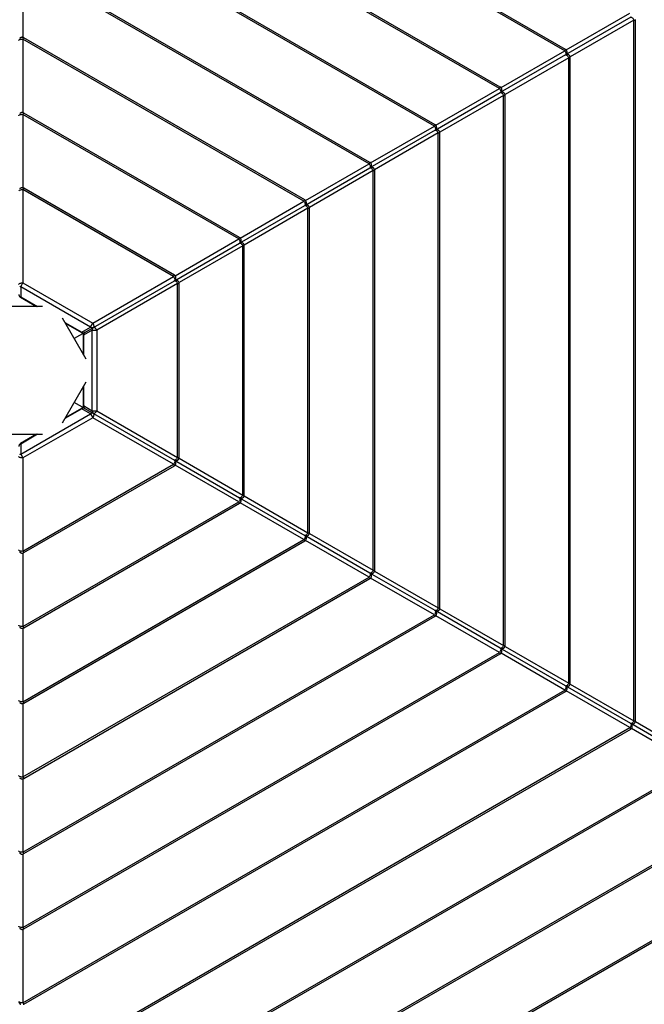
# Model space of a CAD drawing. Units: millimetres. Extents: x -3740 to 5904, y -3764 to 4090.
# Drawn here: x 218 to 1000, y -578 to 656 of the extents above; entities that cross this region are included whole.
import ezdxf

# ---------------------------------------------------------------- set-up
doc = ezdxf.new("R2010")
doc.units = ezdxf.units.MM
doc.layers.get('0').update_dxf_attribs({"true_color": 0x5890e1})

# ---------------------------------------------------------------- blocks, each defined once
blk = doc.blocks.new('ИК 0151Т-9')
at = {"color": 250}
for points in [[(900.8, 616.8), (222.2, 1008.6)], [(901.8, 618.6), (223.2, 1010.3)], [(819.1, 569.7), (222.2, 914.3)], [(820.1, 571.4), (223.2, 916.1)], [(737.5, 522.5), (222.2, 820.1)], [(738.5, 524.3), (223.2, 821.8)], [(655.8, 475.4), (222.2, 725.8)], [(222.2, 725.8), (222.2, 633.6)], [(656.8, 477.1), (223.2, 727.5)], [(983.4, 658.8), (901.8, 611.6)], [(902.6, 617.9), (982.4, 664)], [(987.4, 655.3), (907.6, 609.2)], [(989.4, 655.3), (989.4, 655.6), (989.4, 655.8), (989.4, 656.1)], [(983.4, 658.8), (983.8, 658.9), (984.3, 658.8), (984.9, 658.5), (985.4, 658.1), (986, 657.6), (986.5, 656.9), (987, 656.1), (987.4, 655.3)], [(987.4, 655.3), (989.4, 655.3)], [(987.4, -222.6), (987.4, 655.3)], [(989.4, -222.6), (989.4, 655.3)], [(223.2, 633.2), (222.9, 633.4), (222.7, 633.5), (222.5, 633.6), (222.2, 633.6), (222, 633.7), (221.7, 633.7), (221.4, 633.8), (221.2, 633.8), (220.9, 633.8), (220.7, 633.7), (220.4, 633.7), (220.2, 633.6), (219.9, 633.6), (219.7, 633.5), (219.4, 633.4), (219.2, 633.2), (219, 633.1), (218.7, 632.9), (218.5, 632.8), (218.3, 632.6), (218.2, 632.4)], [(217.2, 629.8), (217.3, 630.2), (217.6, 630.6), (218.1, 630.9), (218.7, 631.2), (219.5, 631.4), (220.4, 631.5), (221.3, 631.6), (222.2, 631.5)], [(222.2, 631.5), (223.2, 633.2)], [(574.2, 428.3), (222.2, 631.5)], [(222.2, 631.5), (222.2, 539.4)], [(575.2, 430), (223.2, 633.2)], [(900.8, 616.8), (901.8, 618.6)], [(901.8, 611.6), (902, 611.8), (902.2, 611.9), (902.4, 612.1), (902.6, 612.3), (902.8, 612.5), (903, 612.7), (903.1, 612.9), (903.2, 613.1), (903.4, 613.3), (903.5, 613.6), (903.6, 613.8), (903.6, 614), (903.7, 614.3), (903.7, 614.6), (903.8, 614.8), (903.8, 615.1), (903.8, 615.4), (903.7, 615.6), (903.7, 615.9), (903.6, 616.1), (903.6, 616.4), (903.5, 616.6), (903.4, 616.9), (903.2, 617.1), (903.1, 617.3), (903, 617.5), (902.8, 617.7), (902.6, 617.9), (902.4, 618.1), (902.2, 618.3), (902, 618.4), (901.8, 618.6)], [(901.8, 611.6), (820.1, 564.5)], [(821, 570.8), (900.8, 616.8)], [(905.8, 608.2), (826, 562.1)], [(900.8, 616.8), (901.3, 616.1), (901.7, 615.3), (902, 614.5), (902.2, 613.7), (902.3, 613), (902.3, 612.4), (902.1, 611.9), (901.8, 611.6)], [(907.8, 608.2), (907.8, 608.4), (907.7, 608.7), (907.7, 608.9), (907.6, 609.2), (907.6, 609.5), (907.5, 609.7), (907.4, 609.9), (907.2, 610.2), (907.1, 610.4), (907, 610.6), (906.8, 610.8), (906.6, 611), (906.4, 611.2), (906.2, 611.3), (906, 611.5), (905.8, 611.6), (905.5, 611.7), (905.3, 611.9), (905.1, 611.9), (904.8, 612), (904.6, 612.1), (904.3, 612.1), (904, 612.2), (903.8, 612.2), (903.5, 612.2), (903.3, 612.1), (903, 612.1), (902.8, 612), (902.5, 611.9), (902.3, 611.9), (902, 611.7), (901.8, 611.6)], [(901.8, 611.6), (902.2, 611.7), (902.7, 611.7), (903.2, 611.4), (903.8, 611), (904.4, 610.4), (904.9, 609.7), (905.4, 609), (905.8, 608.2)], [(905.8, 608.2), (907.8, 608.2)], [(905.8, -175.4), (905.8, 608.2)], [(907.8, -175.4), (907.8, 608.2)], [(739.3, 523.6), (819.1, 569.7)], [(819.1, 569.7), (820.1, 571.4)], [(819.1, 569.7), (819.6, 568.9), (820.1, 568.1), (820.4, 567.3), (820.6, 566.5), (820.7, 565.8), (820.6, 565.2), (820.4, 564.8), (820.1, 564.5)], [(820.1, 564.5), (820.4, 564.6), (820.6, 564.8), (820.8, 564.9), (821, 565.1), (821.1, 565.3), (821.3, 565.5), (821.5, 565.7), (821.6, 565.9), (821.7, 566.2), (821.8, 566.4), (821.9, 566.7), (822, 566.9), (822.1, 567.2), (822.1, 567.4), (822.1, 567.7), (822.1, 567.9), (822.1, 568.2), (822.1, 568.5), (822.1, 568.7), (822, 569), (821.9, 569.2), (821.8, 569.5), (821.7, 569.7), (821.6, 569.9), (821.5, 570.2), (821.3, 570.4), (821.1, 570.6), (821, 570.8), (820.8, 570.9), (820.6, 571.1), (820.4, 571.3), (820.1, 571.4)], [(738.5, 517.3), (820.1, 564.5)], [(824.1, 561), (744.3, 514.9)], [(826.1, 561), (826.1, 561.3), (826.1, 561.5), (826.1, 561.8), (826, 562.1), (825.9, 562.3), (825.8, 562.6), (825.7, 562.8), (825.6, 563), (825.5, 563.2), (825.3, 563.4), (825.1, 563.7), (825, 563.8), (824.8, 564), (824.6, 564.2), (824.4, 564.3), (824.1, 564.5), (823.9, 564.6), (823.7, 564.7), (823.4, 564.8), (823.2, 564.9), (822.9, 564.9), (822.6, 565), (822.4, 565), (822.1, 565), (821.9, 565), (821.6, 565), (821.4, 564.9), (821.1, 564.9), (820.9, 564.8), (820.6, 564.7), (820.4, 564.6), (820.1, 564.5)], [(820.1, 564.5), (820.5, 564.6), (821, 564.5), (821.6, 564.3), (822.1, 563.8), (822.7, 563.3), (823.2, 562.6), (823.7, 561.8), (824.1, 561)], [(824.1, 561), (826.1, 561)], [(824.1, -128.3), (824.1, 561)], [(826.1, -128.3), (826.1, 561)], [(223.2, 538.9), (222.9, 539.1), (222.7, 539.2), (222.5, 539.3), (222.2, 539.3), (222, 539.4), (221.7, 539.4), (221.4, 539.5), (221.2, 539.5), (220.9, 539.5), (220.7, 539.4), (220.4, 539.4), (220.2, 539.3), (219.9, 539.3), (219.7, 539.2), (219.4, 539.1), (219.2, 538.9), (219, 538.8), (218.7, 538.7), (218.5, 538.5), (218.3, 538.3), (218.2, 538.1)], [(217.2, 535.5), (217.3, 535.9), (217.6, 536.3), (218.1, 536.6), (218.7, 536.9), (219.5, 537.1), (220.4, 537.2), (221.3, 537.3), (222.2, 537.2)], [(222.2, 537.2), (223.2, 538.9)], [(492.5, 381.1), (222.2, 537.2)], [(222.2, 537.2), (222.2, 445.1)], [(493.5, 382.9), (223.2, 538.9)], [(657.7, 476.5), (737.5, 522.5)], [(737.5, 522.5), (738.5, 524.3)], [(737.5, 522.5), (738, 521.8), (738.4, 521), (738.7, 520.2), (738.9, 519.4), (739, 518.7), (739, 518.1), (738.8, 517.6), (738.5, 517.3)], [(738.5, 517.3), (738.7, 517.5), (738.9, 517.6), (739.1, 517.8), (739.3, 518), (739.5, 518.2), (739.7, 518.4), (739.8, 518.6), (739.9, 518.8), (740.1, 519), (740.2, 519.3), (740.3, 519.5), (740.3, 519.8), (740.4, 520), (740.4, 520.3), (740.5, 520.5), (740.5, 520.8), (740.5, 521.1), (740.4, 521.3), (740.4, 521.6), (740.3, 521.9), (740.3, 522.1), (740.2, 522.3), (740.1, 522.6), (739.9, 522.8), (739.8, 523), (739.7, 523.2), (739.5, 523.4), (739.3, 523.6), (739.1, 523.8), (738.9, 524), (738.7, 524.1), (738.5, 524.3)], [(738.5, 517.3), (656.8, 470.2)], [(742.5, 513.9), (662.7, 467.8)], [(744.5, 513.9), (744.5, 514.1), (744.4, 514.4), (744.4, 514.7), (744.3, 514.9), (744.3, 515.2), (744.2, 515.4), (744.1, 515.7), (743.9, 515.9), (743.8, 516.1), (743.7, 516.3), (743.5, 516.5), (743.3, 516.7), (743.1, 516.9), (742.9, 517), (742.7, 517.2), (742.5, 517.3), (742.2, 517.5), (742, 517.6), (741.8, 517.7), (741.5, 517.7), (741.3, 517.8), (741, 517.8), (740.7, 517.9), (740.5, 517.9), (740.2, 517.9), (740, 517.8), (739.7, 517.8), (739.5, 517.7), (739.2, 517.7), (739, 517.6), (738.7, 517.5), (738.5, 517.3)], [(738.5, 517.3), (738.9, 517.5), (739.4, 517.4), (739.9, 517.1), (740.5, 516.7), (741.1, 516.1), (741.6, 515.5), (742.1, 514.7), (742.5, 513.9)], [(742.5, 513.9), (744.5, 513.9)], [(742.5, -81.1), (742.5, 513.9)], [(744.5, -81.1), (744.5, 513.9)], [(575.2, 423.1), (656.8, 470.2)], [(576, 429.3), (655.8, 475.4)], [(655.8, 475.4), (656.8, 477.1)], [(655.8, 475.4), (656.3, 474.6), (656.8, 473.8), (657.1, 473), (657.3, 472.3), (657.4, 471.5), (657.3, 471), (657.1, 470.5), (656.8, 470.2)], [(656.8, 470.2), (657.1, 470.3), (657.3, 470.5), (657.5, 470.7), (657.7, 470.8), (657.8, 471), (658, 471.2), (658.2, 471.4), (658.3, 471.7), (658.4, 471.9), (658.5, 472.1), (658.6, 472.4), (658.7, 472.6), (658.8, 472.9), (658.8, 473.1), (658.8, 473.4), (658.8, 473.7), (658.8, 473.9), (658.8, 474.2), (658.8, 474.5), (658.7, 474.7), (658.6, 475), (658.5, 475.2), (658.4, 475.4), (658.3, 475.7), (658.2, 475.9), (658, 476.1), (657.8, 476.3), (657.7, 476.5), (657.5, 476.7), (657.3, 476.8), (657.1, 477), (656.8, 477.1)], [(662.8, 466.7), (662.8, 467), (662.8, 467.3), (662.8, 467.5), (662.7, 467.8), (662.6, 468), (662.5, 468.3), (662.4, 468.5), (662.3, 468.7), (662.2, 469), (662, 469.2), (661.8, 469.4), (661.7, 469.6), (661.5, 469.7), (661.3, 469.9), (661.1, 470.1), (660.8, 470.2), (660.6, 470.3), (660.4, 470.4), (660.1, 470.5), (659.9, 470.6), (659.6, 470.7), (659.4, 470.7), (659.1, 470.7), (658.8, 470.7), (658.6, 470.7), (658.3, 470.7), (658.1, 470.7), (657.8, 470.6), (657.6, 470.5), (657.3, 470.4), (657.1, 470.3), (656.8, 470.2)], [(656.8, 470.2), (657.2, 470.3), (657.7, 470.2), (658.3, 470), (658.8, 469.6), (659.4, 469), (660, 468.3), (660.4, 467.5), (660.8, 466.7)], [(660.8, 466.7), (581, 420.7)], [(660.8, 466.7), (662.8, 466.7)], [(660.8, -34), (660.8, 466.7)], [(662.8, -34), (662.8, 466.7)], [(223.2, 444.7), (222.9, 444.8), (222.7, 444.9), (222.5, 445), (222.2, 445.1), (222, 445.1), (221.7, 445.2), (221.4, 445.2), (221.2, 445.2), (220.9, 445.2), (220.7, 445.2), (220.4, 445.1), (220.2, 445.1), (219.9, 445), (219.7, 444.9), (219.4, 444.8), (219.2, 444.7), (219, 444.5), (218.7, 444.4), (218.5, 444.2), (218.3, 444), (218.2, 443.8)], [(222.2, 442.9), (223.2, 444.7)], [(411.9, 335.7), (223.2, 444.7)], [(217.2, 441.2), (217.3, 441.6), (217.6, 442), (218.1, 442.3), (218.7, 442.6), (219.5, 442.8), (220.4, 443), (221.3, 443), (222.2, 442.9)], [(410.9, 334), (222.2, 442.9)], [(222.2, 442.9), (222.2, 326)], [(493.5, 375.9), (575.2, 423.1)], [(494.4, 382.2), (574.2, 428.3)], [(579.2, 419.6), (499.4, 373.5)], [(574.2, 428.3), (575.2, 430)], [(574.2, 428.3), (574.7, 427.5), (575.1, 426.7), (575.4, 425.9), (575.6, 425.1), (575.7, 424.4), (575.7, 423.8), (575.5, 423.4), (575.2, 423.1)], [(575.2, 423.1), (575.4, 423.2), (575.6, 423.4), (575.8, 423.5), (576, 423.7), (576.2, 423.9), (576.4, 424.1), (576.5, 424.3), (576.7, 424.5), (576.8, 424.8), (576.9, 425), (577, 425.2), (577.1, 425.5), (577.1, 425.7), (577.2, 426), (577.2, 426.3), (577.2, 426.5), (577.2, 426.8), (577.2, 427.1), (577.1, 427.3), (577.1, 427.6), (577, 427.8), (576.9, 428.1), (576.8, 428.3), (576.7, 428.5), (576.5, 428.7), (576.4, 429), (576.2, 429.2), (576, 429.4), (575.8, 429.5), (575.6, 429.7), (575.4, 429.9), (575.2, 430)], [(581.2, 419.6), (581.2, 419.9), (581.2, 420.1), (581.1, 420.4), (581.1, 420.6), (581, 420.9), (580.9, 421.1), (580.8, 421.4), (580.7, 421.6), (580.5, 421.8), (580.4, 422), (580.2, 422.2), (580, 422.4), (579.8, 422.6), (579.6, 422.8), (579.4, 422.9), (579.2, 423.1), (579, 423.2), (578.7, 423.3), (578.5, 423.4), (578.2, 423.5), (578, 423.5), (577.7, 423.6), (577.4, 423.6), (577.2, 423.6), (576.9, 423.6), (576.7, 423.6), (576.4, 423.5), (576.2, 423.5), (575.9, 423.4), (575.7, 423.3), (575.4, 423.2), (575.2, 423.1)], [(575.2, 423.1), (575.6, 423.2), (576.1, 423.1), (576.6, 422.9), (577.2, 422.4), (577.8, 421.9), (578.3, 421.2), (578.8, 420.4), (579.2, 419.6)], [(579.2, 419.6), (581.2, 419.6)], [(579.2, 13.1), (579.2, 419.6)], [(581.2, 13.1), (581.2, 419.6)], [(492.5, 381.1), (493.5, 382.9)], [(493.5, 375.9), (493.8, 376.1), (494, 376.2), (494.2, 376.4), (494.4, 376.6), (494.6, 376.8), (494.7, 377), (494.9, 377.2), (495, 377.4), (495.1, 377.6), (495.2, 377.9), (495.3, 378.1), (495.4, 378.3), (495.5, 378.6), (495.5, 378.9), (495.5, 379.1), (495.5, 379.4), (495.5, 379.7), (495.5, 379.9), (495.5, 380.2), (495.4, 380.4), (495.3, 380.7), (495.2, 380.9), (495.1, 381.2), (495, 381.4), (494.9, 381.6), (494.7, 381.8), (494.6, 382), (494.4, 382.2), (494.2, 382.4), (494, 382.6), (493.8, 382.7), (493.5, 382.9)], [(411.9, 328.8), (493.5, 375.9)], [(412.7, 335.1), (492.5, 381.1)], [(497.5, 372.5), (417.7, 326.4)], [(492.5, 381.1), (493, 380.4), (493.5, 379.6), (493.8, 378.8), (494, 378), (494.1, 377.3), (494, 376.7), (493.8, 376.2), (493.5, 375.9)], [(499.5, 372.5), (499.5, 372.7), (499.5, 373), (499.5, 373.2), (499.4, 373.5), (499.3, 373.8), (499.2, 374), (499.1, 374.2), (499, 374.5), (498.9, 374.7), (498.7, 374.9), (498.6, 375.1), (498.4, 375.3), (498.2, 375.5), (498, 375.6), (497.8, 375.8), (497.5, 375.9), (497.3, 376.1), (497.1, 376.2), (496.8, 376.3), (496.6, 376.3), (496.3, 376.4), (496.1, 376.4), (495.8, 376.5), (495.5, 376.5), (495.3, 376.5), (495, 376.4), (494.8, 376.4), (494.5, 376.3), (494.3, 376.3), (494, 376.2), (493.8, 376.1), (493.5, 375.9)], [(493.5, 375.9), (493.9, 376), (494.4, 376), (495, 375.7), (495.5, 375.3), (496.1, 374.7), (496.7, 374), (497.1, 373.3), (497.5, 372.5)], [(497.5, 372.5), (499.5, 372.5)], [(497.5, 60.3), (497.5, 372.5)], [(499.5, 60.3), (499.5, 372.5)], [(309.6, 275.5), (410.9, 334)], [(410.9, 334), (411.9, 335.7)], [(410.9, 334), (411.4, 333.2), (411.8, 332.4), (412.1, 331.6), (412.3, 330.8), (412.4, 330.1), (412.4, 329.5), (412.2, 329.1), (411.9, 328.8)], [(411.9, 328.8), (412.1, 328.9), (412.3, 329.1), (412.5, 329.2), (412.7, 329.4), (412.9, 329.6), (413.1, 329.8), (413.2, 330), (413.4, 330.2), (413.5, 330.5), (413.6, 330.7), (413.7, 331), (413.8, 331.2), (413.8, 331.5), (413.9, 331.7), (413.9, 332), (413.9, 332.2), (413.9, 332.5), (413.9, 332.8), (413.8, 333), (413.8, 333.3), (413.7, 333.5), (413.6, 333.8), (413.5, 334), (413.4, 334.2), (413.2, 334.5), (413.1, 334.7), (412.9, 334.9), (412.7, 335.1), (412.5, 335.3), (412.3, 335.4), (412.1, 335.6), (411.9, 335.7)], [(217.2, 324.2), (217.3, 324.6), (217.6, 325), (218.1, 325.4), (218.7, 325.6), (219.5, 325.9), (220.4, 326), (221.3, 326), (222.2, 326)], [(218.2, 322), (218.3, 321.9), (218.4, 321.8), (218.5, 321.8), (218.6, 321.7), (218.7, 321.6), (218.8, 321.6), (218.9, 321.5), (219, 321.4), (219.1, 321.4), (219.2, 321.3), (219.3, 321.3), (219.4, 321.2)], [(219.4, 321.2), (222.2, 326)], [(219.4, 321.2), (219.4, 308.5)], [(306.9, 270.8), (219.4, 321.2)], [(222.2, 326), (309.6, 275.5)], [(310.6, 270.3), (411.9, 328.8)], [(415.9, 325.3), (314.6, 266.8)], [(417.9, 325.3), (417.9, 325.5), (417.9, 325.6), (417.9, 325.9), (417.8, 326.1), (417.8, 326.4), (417.7, 326.6), (417.6, 326.9), (417.5, 327.1), (417.4, 327.3), (417.2, 327.5), (417.1, 327.8), (416.9, 328), (416.7, 328.1), (416.5, 328.3), (416.3, 328.5), (416.1, 328.6), (415.9, 328.8), (415.7, 328.9), (415.4, 329), (415.2, 329.1), (414.9, 329.2), (414.7, 329.2), (414.4, 329.3), (414.2, 329.3), (413.9, 329.3), (413.6, 329.3), (413.4, 329.3), (413.1, 329.2), (412.9, 329.2), (412.6, 329.1), (412.4, 329), (412.1, 328.9), (411.9, 328.8)], [(411.9, 328.8), (412.3, 328.9), (412.8, 328.8), (413.3, 328.6), (413.9, 328.2), (414.5, 327.6), (415, 326.9), (415.5, 326.1), (415.9, 325.3)], [(415.9, 325.3), (417.9, 325.3)], [(415.9, 107.4), (415.9, 325.3)], [(417.9, 107.4), (417.9, 325.3)], [(218.2, 309.3), (218.3, 309.2), (218.4, 309.1), (218.5, 309.1), (218.6, 309), (218.7, 308.9), (218.8, 308.8), (218.9, 308.8), (219, 308.7), (219.1, 308.7), (219.2, 308.6), (219.3, 308.6), (219.4, 308.5)], [(217.2, 311.5), (217.2, 311.3), (217.2, 311), (217.3, 310.7), (217.3, 310.5), (217.4, 310.2), (217.5, 310), (217.6, 309.7), (217.7, 309.5), (217.9, 309.3), (218, 309.1), (218.2, 308.9), (218.3, 308.7), (218.5, 308.5), (218.7, 308.4), (219, 308.2), (219.2, 308.1)], [(219.2, 308.1), (219.4, 308.5)], [(219.4, 308.5), (240.5, 296.4)], [(246.8, 296.4), (187.5, 296.4)], [(219.2, 308.1), (239.4, 296.4)], [(301.3, 230.7), (271.6, 282)], [(274.8, 276.6), (295.9, 264.4)], [(275.3, 275.6), (295.6, 263.9)], [(306.9, 270.8), (309.6, 275.5)], [(309.6, 275.5), (310.1, 274.7), (310.5, 273.9), (310.8, 273.1), (311, 272.3), (311.1, 271.6), (311.1, 271), (310.9, 270.6), (310.6, 270.3)], [(299.6, 263.9), (286.5, 256.4)], [(295.6, 263.9), (295.9, 264.4)], [(295.6, 263.9), (295.8, 263.8), (296.1, 263.7), (296.3, 263.6), (296.6, 263.5), (296.8, 263.5), (297.1, 263.4), (297.3, 263.4), (297.6, 263.4), (297.8, 263.4), (298.1, 263.4), (298.4, 263.5), (298.6, 263.5), (298.9, 263.6), (299.1, 263.7), (299.3, 263.8), (299.6, 263.9)], [(295.9, 264.4), (306.9, 270.8)], [(295.9, 264.4), (295.9, 264.3), (296.1, 264.2), (296.2, 264.2), (296.3, 264.1), (296.4, 264), (296.5, 264), (296.6, 263.9), (296.7, 263.9), (296.8, 263.8), (296.9, 263.8), (297, 263.7), (297.2, 263.7), (297.3, 263.7), (297.4, 263.6), (297.5, 263.6), (297.6, 263.6), (297.8, 263.6), (297.9, 263.6), (298, 263.6), (298.1, 263.6), (298.3, 263.6), (298.4, 263.6), (298.5, 263.6), (298.6, 263.6), (298.8, 263.6), (298.9, 263.7), (299, 263.7), (299.1, 263.7), (299.2, 263.8), (299.4, 263.8), (299.5, 263.9), (299.6, 263.9)], [(299.6, 263.9), (299.4, 263.8), (299.1, 263.6), (298.9, 263.5), (298.7, 263.3), (298.6, 263.1), (298.4, 262.9), (298.3, 262.7), (298.1, 262.5), (298, 262.3), (297.9, 262), (297.8, 261.8), (297.7, 261.5), (297.7, 261.3), (297.6, 261), (297.6, 260.7), (297.6, 260.5)], [(297.6, 260.5), (298.1, 260.5)], [(297.6, 260.5), (297.6, 237.1)], [(309.1, 266.8), (298.1, 260.5)], [(299.6, 263.9), (299.5, 263.9), (299.4, 263.8), (299.3, 263.7), (299.2, 263.6), (299.1, 263.6), (299, 263.5), (298.9, 263.4), (298.8, 263.3), (298.8, 263.2), (298.7, 263.1), (298.6, 263), (298.5, 262.9), (298.5, 262.8), (298.4, 262.7), (298.4, 262.5), (298.3, 262.4), (298.3, 262.3), (298.2, 262.2), (298.2, 262.1), (298.2, 262), (298.1, 261.9), (298.1, 261.7), (298.1, 261.6), (298.1, 261.5), (298.1, 261.4), (298.1, 261.2), (298.1, 261.1), (298.1, 261), (298.1, 260.9), (298.1, 260.7), (298.1, 260.6), (298.1, 260.5)], [(298.1, 260.5), (298.1, 236.2)], [(299.6, 263.9), (310.6, 270.3)], [(306.9, 270.8), (307, 270.7), (307.1, 270.6), (307.2, 270.5), (307.3, 270.5), (307.4, 270.4), (307.5, 270.3), (307.6, 270.3), (307.7, 270.2), (307.8, 270.2), (307.9, 270.1), (308.1, 270.1), (308.2, 270.1), (308.3, 270), (308.4, 270), (308.5, 270), (308.7, 270), (308.8, 269.9), (308.9, 269.9), (309, 269.9), (309.1, 269.9), (309.3, 269.9), (309.4, 269.9), (309.5, 270), (309.6, 270), (309.8, 270), (309.9, 270), (310, 270.1), (310.1, 270.1), (310.2, 270.1), (310.4, 270.2), (310.5, 270.2), (310.6, 270.3)], [(310.6, 270.3), (310.5, 270.2), (310.4, 270.2), (310.3, 270.1), (310.2, 270), (310.1, 269.9), (310, 269.8), (309.9, 269.7), (309.8, 269.6), (309.8, 269.5), (309.7, 269.4), (309.6, 269.3), (309.6, 269.2), (309.5, 269.1), (309.4, 269), (309.4, 268.9), (309.3, 268.8), (309.3, 268.7), (309.2, 268.6), (309.2, 268.4), (309.2, 268.3), (309.1, 268.2), (309.1, 268.1), (309.1, 268), (309.1, 267.8), (309.1, 267.7), (309.1, 267.6), (309.1, 267.5), (309.1, 267.3), (309.1, 267.2), (309.1, 267.1), (309.1, 267), (309.1, 266.8)], [(309.1, 165.9), (309.1, 266.8)], [(309.1, 266.8), (314.6, 266.8)], [(310.6, 270.3), (311, 270.4), (311.5, 270.3), (312, 270.1), (312.6, 269.7), (313.2, 269.1), (313.7, 268.4), (314.2, 267.6), (314.6, 266.8)], [(314.6, 266.8), (314.6, 165.9)], [(271.6, 150.7), (301.3, 202)], [(297.6, 195.6), (297.6, 172.3)], [(298.1, 196.6), (298.1, 172.3)], [(299.6, 168.8), (286.5, 176.4)], [(219.4, 111.5), (306.9, 162)], [(295.9, 168.3), (274.8, 156.2)], [(295.6, 168.8), (275.3, 157.1)], [(299.6, 168.8), (299.3, 168.9), (299.1, 169), (298.9, 169.1), (298.6, 169.2), (298.4, 169.3), (298.1, 169.3), (297.8, 169.3), (297.6, 169.3), (297.3, 169.3), (297.1, 169.3), (296.8, 169.3), (296.6, 169.2), (296.3, 169.1), (296.1, 169), (295.8, 168.9), (295.6, 168.8)], [(295.6, 168.8), (295.9, 168.3)], [(299.6, 168.8), (299.5, 168.8), (299.4, 168.9), (299.2, 168.9), (299.1, 169), (299, 169), (298.9, 169.1), (298.8, 169.1), (298.6, 169.1), (298.5, 169.1), (298.4, 169.1), (298.3, 169.2), (298.1, 169.2), (298, 169.2), (297.9, 169.2), (297.8, 169.1), (297.6, 169.1), (297.5, 169.1), (297.4, 169.1), (297.3, 169.1), (297.2, 169), (297, 169), (296.9, 169), (296.8, 168.9), (296.7, 168.9), (296.6, 168.8), (296.5, 168.8), (296.4, 168.7), (296.3, 168.6), (296.2, 168.6), (296.1, 168.5), (295.9, 168.4), (295.9, 168.3)], [(306.9, 162), (295.9, 168.3)], [(297.6, 172.3), (298.1, 172.3)], [(297.6, 172.3), (297.6, 172), (297.6, 171.7), (297.7, 171.5), (297.7, 171.2), (297.8, 171), (297.9, 170.7), (298, 170.5), (298.1, 170.3), (298.3, 170), (298.4, 169.8), (298.6, 169.6), (298.7, 169.4), (298.9, 169.3), (299.1, 169.1), (299.4, 168.9), (299.6, 168.8)], [(298.1, 172.3), (309.1, 165.9)], [(298.1, 172.3), (298.1, 172.1), (298.1, 172), (298.1, 171.9), (298.1, 171.8), (298.1, 171.6), (298.1, 171.5), (298.1, 171.4), (298.1, 171.3), (298.1, 171.1), (298.1, 171), (298.1, 170.9), (298.2, 170.8), (298.2, 170.6), (298.2, 170.5), (298.3, 170.4), (298.3, 170.3), (298.4, 170.2), (298.4, 170.1), (298.5, 170), (298.5, 169.9), (298.6, 169.8), (298.7, 169.7), (298.8, 169.6), (298.8, 169.5), (298.9, 169.4), (299, 169.3), (299.1, 169.2), (299.2, 169.1), (299.3, 169), (299.4, 168.9), (299.5, 168.9), (299.6, 168.8)], [(299.6, 168.8), (310.6, 162.4)], [(310.6, 162.4), (310.5, 162.5), (310.4, 162.5), (310.2, 162.6), (310.1, 162.6), (310, 162.7), (309.9, 162.7), (309.8, 162.7), (309.6, 162.8), (309.5, 162.8), (309.4, 162.8), (309.3, 162.8), (309.1, 162.8), (309, 162.8), (308.9, 162.8), (308.8, 162.8), (308.7, 162.8), (308.5, 162.8), (308.4, 162.7), (308.3, 162.7), (308.2, 162.7), (308.1, 162.6), (307.9, 162.6), (307.8, 162.6), (307.7, 162.5), (307.6, 162.5), (307.5, 162.4), (307.4, 162.3), (307.3, 162.3), (307.2, 162.2), (307.1, 162.1), (307, 162.1), (306.9, 162)], [(306.9, 162), (309.6, 157.2)], [(309.1, 165.9), (314.6, 165.9)], [(309.1, 165.9), (309.1, 165.8), (309.1, 165.6), (309.1, 165.5), (309.1, 165.4), (309.1, 165.3), (309.1, 165.1), (309.1, 165), (309.1, 164.9), (309.1, 164.8), (309.1, 164.6), (309.1, 164.5), (309.2, 164.4), (309.2, 164.3), (309.2, 164.2), (309.3, 164.1), (309.3, 163.9), (309.4, 163.8), (309.4, 163.7), (309.5, 163.6), (309.6, 163.5), (309.6, 163.4), (309.7, 163.3), (309.8, 163.2), (309.8, 163.1), (309.9, 163), (310, 162.9), (310.1, 162.8), (310.2, 162.7), (310.3, 162.7), (310.4, 162.6), (310.5, 162.5), (310.6, 162.4)], [(310.6, 162.4), (310.9, 162.1), (311.1, 161.7), (311.1, 161.1), (311, 160.4), (310.8, 159.6), (310.5, 158.8), (310.1, 158), (309.6, 157.2)], [(314.6, 165.9), (314.2, 165.1), (313.7, 164.3), (313.2, 163.6), (312.6, 163.1), (312, 162.6), (311.5, 162.4), (311, 162.3), (310.6, 162.4)], [(310.6, 162.4), (411.9, 103.9)], [(314.6, 165.9), (415.9, 107.4)], [(309.6, 157.2), (222.2, 106.8)], [(410.9, 98.8), (309.6, 157.2)], [(187.5, 136.4), (246.8, 136.4)], [(239.4, 136.4), (219.2, 124.7)], [(240.5, 136.4), (219.4, 124.2)], [(219.2, 124.7), (219, 124.5), (218.7, 124.4), (218.5, 124.2), (218.3, 124), (218.2, 123.8), (218, 123.6), (217.9, 123.4), (217.7, 123.2), (217.6, 123), (217.5, 122.7), (217.4, 122.5), (217.3, 122.3), (217.3, 122), (217.2, 121.7), (217.2, 121.5), (217.2, 121.2)], [(219.4, 124.2), (219.3, 124.2), (219.2, 124.1), (219.1, 124.1), (219, 124), (218.9, 124), (218.8, 123.9), (218.7, 123.8), (218.6, 123.8), (218.5, 123.7), (218.4, 123.6), (218.3, 123.5), (218.2, 123.4)], [(219.2, 124.7), (219.4, 124.2)], [(219.4, 124.2), (219.4, 111.5)], [(219.4, 111.5), (219.3, 111.5), (219.2, 111.4), (219.1, 111.4), (219, 111.3), (218.9, 111.2), (218.8, 111.2), (218.7, 111.1), (218.6, 111), (218.5, 111), (218.4, 110.9), (218.3, 110.8), (218.2, 110.7)], [(219.4, 111.5), (222.2, 106.8)], [(222.2, 106.8), (221.3, 106.7), (220.4, 106.7), (219.5, 106.9), (218.7, 107.1), (218.1, 107.4), (217.6, 107.7), (217.3, 108.1), (217.2, 108.5)], [(222.2, 106.8), (222.2, -10.2)], [(222.2, -10.2), (410.9, 98.8)], [(411.9, 103.9), (412.2, 103.7), (412.4, 103.2), (412.4, 102.6), (412.3, 101.9), (412.1, 101.1), (411.8, 100.3), (411.4, 99.5), (410.9, 98.8)], [(410.9, 98.8), (411.9, 97)], [(415.9, 107.4), (415.5, 106.6), (415, 105.8), (414.5, 105.2), (413.9, 104.6), (413.3, 104.2), (412.8, 103.9), (412.3, 103.8), (411.9, 103.9)], [(411.9, 103.9), (412.1, 103.8), (412.4, 103.7), (412.6, 103.6), (412.9, 103.5), (413.1, 103.5), (413.4, 103.4), (413.6, 103.4), (413.9, 103.4), (414.2, 103.4), (414.4, 103.4), (414.7, 103.5), (414.9, 103.5), (415.2, 103.6), (415.4, 103.7), (415.7, 103.8), (415.9, 103.9), (416.1, 104.1), (416.3, 104.2), (416.5, 104.4), (416.7, 104.6), (416.9, 104.8), (417.1, 105), (417.2, 105.2), (417.4, 105.4), (417.5, 105.6), (417.6, 105.9), (417.7, 106.1), (417.8, 106.4), (417.8, 106.6), (417.9, 106.9), (417.9, 107.1), (417.9, 107.4)], [(411.9, 103.9), (493.5, 56.8)], [(411.9, 97), (412.1, 97.2), (412.3, 97.3), (412.5, 97.5), (412.7, 97.7), (412.9, 97.9), (413.1, 98.1), (413.2, 98.3), (413.4, 98.5), (413.5, 98.7), (413.6, 98.9), (413.7, 99.2), (413.8, 99.4), (413.8, 99.7), (413.9, 100), (413.9, 100.2), (413.9, 100.5), (413.9, 100.8), (413.9, 101), (413.8, 101.3), (413.8, 101.5), (413.7, 101.8), (413.6, 102), (413.5, 102.3), (413.4, 102.5), (413.2, 102.7), (413.1, 102.9), (412.9, 103.1), (412.7, 103.3), (412.5, 103.5), (412.3, 103.7), (412.1, 103.8), (411.9, 103.9)], [(415.9, 107.4), (417.9, 107.4)], [(417.7, 106.3), (497.5, 60.3)], [(223.2, -11.9), (411.9, 97)], [(492.5, 51.6), (412.7, 97.7)], [(222.2, -104.5), (492.5, 51.6)], [(223.2, -106.2), (493.5, 49.9)], [(493.5, 56.8), (493.8, 56.5), (494, 56.1), (494.1, 55.5), (494, 54.8), (493.8, 54), (493.5, 53.2), (493, 52.4), (492.5, 51.6)], [(492.5, 51.6), (493.5, 49.9)], [(497.5, 60.3), (497.1, 59.5), (496.7, 58.7), (496.1, 58), (495.5, 57.4), (495, 57), (494.4, 56.8), (493.9, 56.7), (493.5, 56.8)], [(493.5, 56.8), (493.8, 56.7), (494, 56.6), (494.3, 56.5), (494.5, 56.4), (494.8, 56.3), (495, 56.3), (495.3, 56.3), (495.5, 56.3), (495.8, 56.3), (496.1, 56.3), (496.3, 56.3), (496.6, 56.4), (496.8, 56.5), (497.1, 56.6), (497.3, 56.7), (497.5, 56.8), (497.8, 57), (498, 57.1), (498.2, 57.3), (498.4, 57.5), (498.6, 57.6), (498.7, 57.8), (498.9, 58.1), (499, 58.3), (499.1, 58.5), (499.2, 58.7), (499.3, 59), (499.4, 59.2), (499.5, 59.5), (499.5, 59.7), (499.5, 60), (499.5, 60.3)], [(493.5, 56.8), (575.2, 9.7)], [(493.5, 49.9), (493.8, 50), (494, 50.2), (494.2, 50.3), (494.4, 50.5), (494.6, 50.7), (494.7, 50.9), (494.9, 51.1), (495, 51.3), (495.1, 51.6), (495.2, 51.8), (495.3, 52.1), (495.4, 52.3), (495.5, 52.6), (495.5, 52.8), (495.5, 53.1), (495.5, 53.3), (495.5, 53.6), (495.5, 53.9), (495.5, 54.1), (495.4, 54.4), (495.3, 54.6), (495.2, 54.9), (495.1, 55.1), (495, 55.3), (494.9, 55.6), (494.7, 55.8), (494.6, 56), (494.4, 56.2), (494.2, 56.3), (494, 56.5), (493.8, 56.7), (493.5, 56.8)], [(574.2, 4.5), (494.4, 50.5)], [(497.5, 60.3), (499.5, 60.3)], [(499.4, 59.2), (579.2, 13.1)], [(579.2, 13.1), (578.8, 12.3), (578.3, 11.6), (577.8, 10.9), (577.2, 10.3), (576.6, 9.9), (576.1, 9.6), (575.6, 9.6), (575.2, 9.7)], [(575.2, 9.7), (575.4, 9.5), (575.7, 9.4), (575.9, 9.3), (576.2, 9.3), (576.4, 9.2), (576.7, 9.2), (576.9, 9.1), (577.2, 9.1), (577.4, 9.1), (577.7, 9.2), (578, 9.2), (578.2, 9.3), (578.5, 9.3), (578.7, 9.4), (579, 9.5), (579.2, 9.7), (579.4, 9.8), (579.6, 10), (579.8, 10.1), (580, 10.3), (580.2, 10.5), (580.4, 10.7), (580.5, 10.9), (580.7, 11.1), (580.8, 11.4), (580.9, 11.6), (581, 11.8), (581.1, 12.1), (581.1, 12.3), (581.2, 12.6), (581.2, 12.9), (581.2, 13.1)], [(579.2, 13.1), (581.2, 13.1)], [(222.2, -198.8), (574.2, 4.5)], [(223.2, -200.5), (575.2, 2.7)], [(575.2, 9.7), (575.5, 9.4), (575.7, 8.9), (575.7, 8.3), (575.6, 7.6), (575.4, 6.8), (575.1, 6), (574.7, 5.2), (574.2, 4.5)], [(574.2, 4.5), (575.2, 2.7)], [(656.8, -37.5), (575.2, 9.7)], [(575.2, 2.7), (575.4, 2.9), (575.6, 3), (575.8, 3.2), (576, 3.4), (576.2, 3.6), (576.4, 3.8), (576.5, 4), (576.7, 4.2), (576.8, 4.4), (576.9, 4.7), (577, 4.9), (577.1, 5.2), (577.1, 5.4), (577.2, 5.7), (577.2, 5.9), (577.2, 6.2), (577.2, 6.5), (577.2, 6.7), (577.1, 7), (577.1, 7.2), (577, 7.5), (576.9, 7.7), (576.8, 8), (576.7, 8.2), (576.5, 8.4), (576.4, 8.6), (576.2, 8.8), (576, 9), (575.8, 9.2), (575.6, 9.4), (575.4, 9.5), (575.2, 9.7)], [(655.8, -42.7), (576, 3.4)], [(581, 12.1), (660.8, -34)], [(222.2, -10.2), (221.3, -10.3), (220.4, -10.2), (219.5, -10.1), (218.7, -9.9), (218.1, -9.6), (217.6, -9.3), (217.3, -8.9), (217.2, -8.5)], [(218.2, -11.1), (218.3, -11.3), (218.5, -11.5), (218.7, -11.6), (219, -11.8), (219.2, -11.9), (219.4, -12.1), (219.7, -12.2), (219.9, -12.3), (220.2, -12.3), (220.4, -12.4), (220.7, -12.4), (220.9, -12.5), (221.2, -12.5), (221.4, -12.5), (221.7, -12.4), (222, -12.4), (222.2, -12.3), (222.5, -12.3), (222.7, -12.2), (222.9, -12.1), (223.2, -11.9)], [(222.2, -10.2), (223.2, -11.9)], [(222.2, -12.3), (222.2, -104.5)], [(660.8, -34), (660.4, -34.8), (660, -35.6), (659.4, -36.3), (658.8, -36.8), (658.3, -37.3), (657.7, -37.5), (657.2, -37.6), (656.8, -37.5)], [(656.8, -37.5), (657.1, -37.6), (657.3, -37.7), (657.6, -37.8), (657.8, -37.9), (658.1, -37.9), (658.3, -38), (658.6, -38), (658.8, -38), (659.1, -38), (659.4, -38), (659.6, -37.9), (659.9, -37.9), (660.1, -37.8), (660.4, -37.7), (660.6, -37.6), (660.8, -37.5), (661.1, -37.3), (661.3, -37.2), (661.5, -37), (661.7, -36.8), (661.8, -36.6), (662, -36.4), (662.2, -36.2), (662.3, -36), (662.4, -35.8), (662.5, -35.5), (662.6, -35.3), (662.7, -35), (662.8, -34.8), (662.8, -34.5), (662.8, -34.3), (662.8, -34)], [(660.8, -34), (662.8, -34)], [(662.7, -35.1), (742.5, -81.1)], [(222.2, -293), (655.8, -42.7)], [(223.2, -294.8), (656.8, -44.4)], [(656.8, -37.5), (657.1, -37.8), (657.3, -38.2), (657.4, -38.8), (657.3, -39.5), (657.1, -40.3), (656.8, -41.1), (656.3, -41.9), (655.8, -42.7)], [(655.8, -42.7), (656.8, -44.4)], [(738.5, -84.6), (656.8, -37.5)], [(656.8, -44.4), (657.1, -44.3), (657.3, -44.1), (657.5, -43.9), (657.7, -43.8), (657.8, -43.6), (658, -43.4), (658.2, -43.2), (658.3, -42.9), (658.4, -42.7), (658.5, -42.5), (658.6, -42.2), (658.7, -42), (658.8, -41.7), (658.8, -41.5), (658.8, -41.2), (658.8, -40.9), (658.8, -40.7), (658.8, -40.4), (658.8, -40.1), (658.7, -39.9), (658.6, -39.6), (658.5, -39.4), (658.4, -39.2), (658.3, -38.9), (658.2, -38.7), (658, -38.5), (657.8, -38.3), (657.7, -38.1), (657.5, -37.9), (657.3, -37.8), (657.1, -37.6), (656.8, -37.5)], [(737.5, -89.8), (657.7, -43.7)], [(738.5, -84.6), (738.8, -84.9), (739, -85.4), (739, -86), (738.9, -86.7), (738.7, -87.4), (738.4, -88.3), (738, -89.1), (737.5, -89.8)], [(742.5, -81.1), (742.1, -82), (741.6, -82.7), (741.1, -83.4), (740.5, -84), (739.9, -84.4), (739.4, -84.6), (738.9, -84.7), (738.5, -84.6)], [(738.5, -84.6), (738.7, -84.7), (739, -84.8), (739.2, -84.9), (739.5, -85), (739.7, -85.1), (740, -85.1), (740.2, -85.1), (740.5, -85.1), (740.7, -85.1), (741, -85.1), (741.3, -85.1), (741.5, -85), (741.8, -84.9), (742, -84.8), (742.2, -84.7), (742.5, -84.6), (742.7, -84.5), (742.9, -84.3), (743.1, -84.1), (743.3, -84), (743.5, -83.8), (743.7, -83.6), (743.8, -83.4), (743.9, -83.1), (744.1, -82.9), (744.2, -82.7), (744.3, -82.4), (744.3, -82.2), (744.4, -81.9), (744.4, -81.7), (744.5, -81.4), (744.5, -81.1)], [(820.1, -131.7), (738.5, -84.6)], [(738.5, -91.5), (738.7, -91.4), (738.9, -91.2), (739.1, -91.1), (739.3, -90.9), (739.5, -90.7), (739.7, -90.5), (739.8, -90.3), (739.9, -90.1), (740.1, -89.8), (740.2, -89.6), (740.3, -89.4), (740.3, -89.1), (740.4, -88.9), (740.4, -88.6), (740.5, -88.3), (740.5, -88.1), (740.5, -87.8), (740.4, -87.5), (740.4, -87.3), (740.3, -87), (740.3, -86.8), (740.2, -86.5), (740.1, -86.3), (739.9, -86.1), (739.8, -85.9), (739.7, -85.6), (739.5, -85.4), (739.3, -85.3), (739.1, -85.1), (738.9, -84.9), (738.7, -84.8), (738.5, -84.6)], [(742.5, -81.1), (744.5, -81.1)], [(744.3, -82.2), (824.1, -128.3)], [(222.2, -387.3), (737.5, -89.8)], [(223.2, -389), (738.5, -91.5)], [(737.5, -89.8), (738.5, -91.5)], [(819.1, -136.9), (739.3, -90.9)], [(222.2, -104.5), (221.3, -104.5), (220.4, -104.5), (219.5, -104.4), (218.7, -104.2), (218.1, -103.9), (217.6, -103.5), (217.3, -103.2), (217.2, -102.7)], [(218.2, -105.4), (218.3, -105.6), (218.5, -105.8), (218.7, -105.9), (219, -106.1), (219.2, -106.2), (219.4, -106.3), (219.7, -106.4), (219.9, -106.5), (220.2, -106.6), (220.4, -106.7), (220.7, -106.7), (220.9, -106.7), (221.2, -106.7), (221.4, -106.7), (221.7, -106.7), (222, -106.7), (222.2, -106.6), (222.5, -106.5), (222.7, -106.4), (222.9, -106.3), (223.2, -106.2)], [(222.2, -104.5), (223.2, -106.2)], [(222.2, -106.6), (222.2, -198.8)], [(820.1, -131.7), (820.4, -132), (820.6, -132.5), (820.7, -133.1), (820.6, -133.8), (820.4, -134.6), (820.1, -135.4), (819.6, -136.2), (819.1, -136.9)], [(824.1, -128.3), (823.7, -129.1), (823.2, -129.9), (822.7, -130.5), (822.1, -131.1), (821.6, -131.5), (821, -131.8), (820.5, -131.9), (820.1, -131.7)], [(820.1, -131.7), (820.4, -131.9), (820.6, -132), (820.9, -132.1), (821.1, -132.2), (821.4, -132.2), (821.6, -132.3), (821.9, -132.3), (822.1, -132.3), (822.4, -132.3), (822.6, -132.3), (822.9, -132.2), (823.2, -132.2), (823.4, -132.1), (823.7, -132), (823.9, -131.9), (824.1, -131.7), (824.4, -131.6), (824.6, -131.5), (824.8, -131.3), (825, -131.1), (825.1, -130.9), (825.3, -130.7), (825.5, -130.5), (825.6, -130.3), (825.7, -130.1), (825.8, -129.8), (825.9, -129.6), (826, -129.3), (826.1, -129.1), (826.1, -128.8), (826.1, -128.6), (826.1, -128.3)], [(901.8, -178.9), (820.1, -131.7)], [(820.1, -138.7), (820.4, -138.5), (820.6, -138.4), (820.8, -138.2), (821, -138), (821.1, -137.8), (821.3, -137.6), (821.5, -137.4), (821.6, -137.2), (821.7, -137), (821.8, -136.7), (821.9, -136.5), (822, -136.3), (822.1, -136), (822.1, -135.7), (822.1, -135.5), (822.1, -135.2), (822.1, -134.9), (822.1, -134.7), (822.1, -134.4), (822, -134.2), (821.9, -133.9), (821.8, -133.7), (821.7, -133.4), (821.6, -133.2), (821.5, -133), (821.3, -132.8), (821.1, -132.6), (821, -132.4), (820.8, -132.2), (820.6, -132), (820.4, -131.9), (820.1, -131.7)], [(824.1, -128.3), (826.1, -128.3)], [(826, -129.4), (905.8, -175.4)], [(222.2, -481.6), (819.1, -136.9)], [(223.2, -483.3), (820.1, -138.7)], [(819.1, -136.9), (820.1, -138.7)], [(900.8, -184.1), (821, -138)], [(222.2, -575.9), (900.8, -184.1)], [(901.8, -178.9), (902.1, -179.2), (902.3, -179.6), (902.3, -180.2), (902.2, -180.9), (902, -181.7), (901.7, -182.5), (901.3, -183.3), (900.8, -184.1)], [(900.8, -184.1), (901.8, -185.8)], [(905.8, -175.4), (905.4, -176.2), (904.9, -177), (904.4, -177.7), (903.8, -178.3), (903.2, -178.7), (902.7, -178.9), (902.2, -179), (901.8, -178.9)], [(901.8, -178.9), (902, -179), (902.3, -179.1), (902.5, -179.2), (902.8, -179.3), (903, -179.3), (903.3, -179.4), (903.5, -179.4), (903.8, -179.4), (904, -179.4), (904.3, -179.4), (904.6, -179.3), (904.8, -179.3), (905.1, -179.2), (905.3, -179.1), (905.5, -179), (905.8, -178.9), (906, -178.7), (906.2, -178.6), (906.4, -178.4), (906.6, -178.2), (906.8, -178.1), (907, -177.9), (907.1, -177.6), (907.2, -177.4), (907.4, -177.2), (907.5, -177), (907.6, -176.7), (907.6, -176.5), (907.7, -176.2), (907.7, -176), (907.8, -175.7), (907.8, -175.4)], [(983.4, -226), (901.8, -178.9)], [(901.8, -185.8), (902, -185.7), (902.2, -185.5), (902.4, -185.4), (902.6, -185.2), (902.8, -185), (903, -184.8), (903.1, -184.6), (903.2, -184.4), (903.4, -184.1), (903.5, -183.9), (903.6, -183.6), (903.6, -183.4), (903.7, -183.1), (903.7, -182.9), (903.8, -182.6), (903.8, -182.4), (903.8, -182.1), (903.7, -181.8), (903.7, -181.6), (903.6, -181.3), (903.6, -181.1), (903.5, -180.8), (903.4, -180.6), (903.2, -180.4), (903.1, -180.1), (903, -179.9), (902.8, -179.7), (902.6, -179.5), (902.4, -179.4), (902.2, -179.2), (902, -179), (901.8, -178.9)], [(905.8, -175.4), (907.8, -175.4)], [(907.6, -176.5), (987.4, -222.6)], [(222.2, -198.8), (221.3, -198.8), (220.4, -198.8), (219.5, -198.7), (218.7, -198.4), (218.1, -198.2), (217.6, -197.8), (217.3, -197.4), (217.2, -197)], [(218.2, -199.7), (218.3, -199.9), (218.5, -200), (218.7, -200.2), (219, -200.4), (219.2, -200.5), (219.4, -200.6), (219.7, -200.7), (219.9, -200.8), (220.2, -200.9), (220.4, -201), (220.7, -201), (220.9, -201), (221.2, -201), (221.4, -201), (221.7, -201), (222, -201), (222.2, -200.9), (222.5, -200.8), (222.7, -200.7), (222.9, -200.6), (223.2, -200.5)], [(223.2, -577.6), (901.8, -185.8)], [(982.4, -231.2), (902.6, -185.2)], [(222.2, -198.8), (223.2, -200.5)], [(222.2, -200.9), (222.2, -293)], [(222.2, -670.2), (982.4, -231.2)], [(223.2, -671.9), (983.4, -233)], [(983.4, -226), (983.7, -226.3), (983.9, -226.8), (984, -227.4), (983.9, -228.1), (983.7, -228.9), (983.4, -229.7), (982.9, -230.5), (982.4, -231.2)], [(982.4, -231.2), (983.4, -233)], [(987.4, -222.6), (987, -223.4), (986.5, -224.1), (986, -224.8), (985.4, -225.4), (984.9, -225.8), (984.3, -226.1), (983.8, -226.1), (983.4, -226)], [(983.4, -226), (983.7, -226.2), (983.9, -226.3), (984.2, -226.4), (984.4, -226.4), (984.7, -226.5), (984.9, -226.5), (985.2, -226.6), (985.4, -226.6), (985.7, -226.6), (985.9, -226.5), (986.2, -226.5), (986.5, -226.4), (986.7, -226.4), (987, -226.3), (987.2, -226.2), (987.4, -226), (987.7, -225.9), (987.9, -225.7), (988.1, -225.6), (988.3, -225.4), (988.4, -225.2), (988.6, -225), (988.8, -224.8), (988.9, -224.6), (989, -224.3), (989.1, -224.1), (989.2, -223.9), (989.3, -223.6), (989.4, -223.4), (989.4, -223.1), (989.4, -222.8), (989.4, -222.6)], [(1065.1, -273.2), (983.4, -226)], [(983.4, -233), (983.7, -232.8), (983.9, -232.7), (984.1, -232.5), (984.3, -232.3), (984.4, -232.1), (984.6, -231.9), (984.8, -231.7), (984.9, -231.5), (985, -231.3), (985.1, -231), (985.2, -230.8), (985.3, -230.5), (985.4, -230.3), (985.4, -230), (985.4, -229.8), (985.4, -229.5), (985.4, -229.2), (985.4, -229), (985.4, -228.7), (985.3, -228.4), (985.2, -228.2), (985.1, -228), (985, -227.7), (984.9, -227.5), (984.8, -227.3), (984.6, -227.1), (984.4, -226.9), (984.3, -226.7), (984.1, -226.5), (983.9, -226.3), (983.7, -226.2), (983.4, -226)], [(1064.1, -278.4), (984.3, -232.3)], [(987.4, -222.6), (989.4, -222.6)], [(989.3, -223.6), (1069.1, -269.7)], [(222.2, -764.4), (1064.1, -278.4)], [(223.2, -766.2), (1065.1, -280.1)], [(222.2, -293), (221.3, -293.1), (220.4, -293.1), (219.5, -292.9), (218.7, -292.7), (218.1, -292.4), (217.6, -292.1), (217.3, -291.7), (217.2, -291.3)], [(218.2, -293.9), (218.3, -294.1), (218.5, -294.3), (218.7, -294.5), (219, -294.6), (219.2, -294.8), (219.4, -294.9), (219.7, -295), (219.9, -295.1), (220.2, -295.2), (220.4, -295.2), (220.7, -295.3), (220.9, -295.3), (221.2, -295.3), (221.4, -295.3), (221.7, -295.3), (222, -295.2), (222.2, -295.2), (222.5, -295.1), (222.7, -295), (222.9, -294.9), (223.2, -294.8)], [(222.2, -293), (223.2, -294.8)], [(222.2, -295.2), (222.2, -387.3)], [(222.2, -858.7), (1145.7, -325.5)], [(223.2, -860.4), (1146.7, -327.2)], [(222.2, -953), (1227.4, -372.6)], [(223.2, -954.7), (1228.4, -374.4)], [(222.2, -387.3), (221.3, -387.4), (220.4, -387.3), (219.5, -387.2), (218.7, -387), (218.1, -386.7), (217.6, -386.4), (217.3, -386), (217.2, -385.6)], [(218.2, -388.2), (218.3, -388.4), (218.5, -388.6), (218.7, -388.8), (219, -388.9), (219.2, -389), (219.4, -389.2), (219.7, -389.3), (219.9, -389.4), (220.2, -389.5), (220.4, -389.5), (220.7, -389.6), (220.9, -389.6), (221.2, -389.6), (221.4, -389.6), (221.7, -389.6), (222, -389.5), (222.2, -389.5), (222.5, -389.4), (222.7, -389.3), (222.9, -389.2), (223.2, -389)], [(222.2, -387.3), (223.2, -389)], [(222.2, -389.5), (222.2, -481.6)], [(222.2, -481.6), (221.3, -481.7), (220.4, -481.6), (219.5, -481.5), (218.7, -481.3), (218.1, -481), (217.6, -480.7), (217.3, -480.3), (217.2, -479.9)], [(218.2, -482.5), (218.3, -482.7), (218.5, -482.9), (218.7, -483), (219, -483.2), (219.2, -483.3), (219.4, -483.5), (219.7, -483.6), (219.9, -483.7), (220.2, -483.7), (220.4, -483.8), (220.7, -483.8), (220.9, -483.9), (221.2, -483.9), (221.4, -483.9), (221.7, -483.8), (222, -483.8), (222.2, -483.7), (222.5, -483.7), (222.7, -483.6), (222.9, -483.5), (223.2, -483.3)], [(222.2, -481.6), (223.2, -483.3)], [(222.2, -483.7), (222.2, -575.9)], [(222.2, -575.9), (221.3, -575.9), (220.4, -575.9), (219.5, -575.8), (218.7, -575.6), (218.1, -575.3), (217.6, -574.9), (217.3, -574.5), (217.2, -574.1)], [(217.2, -574.1), (217.2, -574.4), (217.2, -574.7), (217.3, -574.9), (217.3, -575.2), (217.4, -575.4), (217.5, -575.7), (217.6, -575.9), (217.7, -576.1), (217.9, -576.4), (218, -576.6), (218.2, -576.8), (218.3, -577), (218.5, -577.1), (218.7, -577.3), (219, -577.5), (219.2, -577.6), (219.4, -577.7), (219.7, -577.8)], [(222.7, -577.8), (222.9, -577.7), (223.2, -577.6)], [(222.2, -575.9), (223.2, -577.6)]]:
    blk.add_lwpolyline(points, dxfattribs=at)

msp = doc.modelspace()

# ---------------------------------------------------------------- block references
msp.add_blockref('ИК 0151Т-9', (0, 0))

doc.saveas('drawing.dxf')
